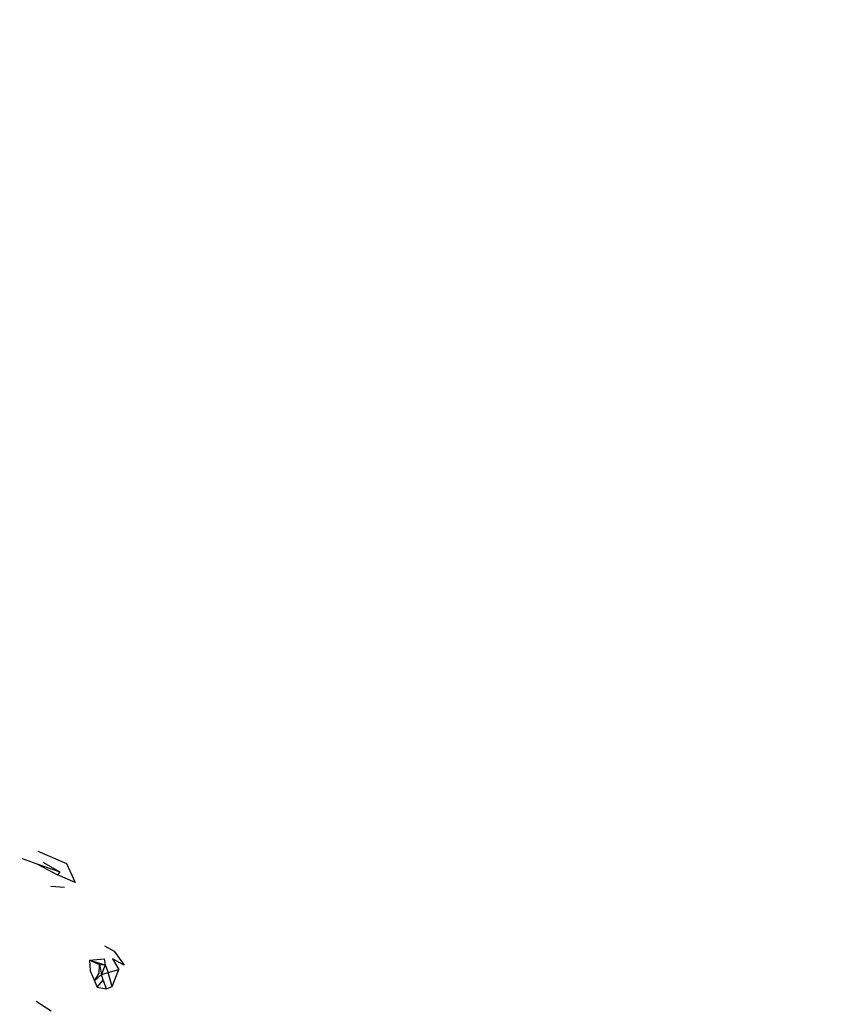
# Model space of a CAD drawing. Units: millimetres. Extents: x 65 to 1000, y 202 to 992.
# Drawn here: x 118 to 159, y 371 to 421 of the extents above; entities that cross this region are included whole.
import ezdxf

# ---------------------------------------------------------------- set-up
doc = ezdxf.new("R2010")
doc.units = ezdxf.units.MM
doc.layers.add('COTA', color=1, linetype='Continuous')
doc.layers.add('RUBINETTOS', color=2, linetype='Continuous')
doc.styles.get("Standard").update_dxf_attribs({"font": 'arial.ttf'})
doc.dimstyles.new('Milímetros', dxfattribs={"dimtxt": 11, "dimasz": 5, "dimexe": 3, "dimexo": 10, "dimgap": 3, "dimtad": 1, "dimtxsty": 'Standard', "dimblk": 'DOT', "dimcen": 2.5, "dimadec": 0, "dimazin": 0, "dimtfac": 1, "dimtmove": 0, "dimatfit": 3, "dimldrblk": 'DOT', "dimfxl": 1, "dimarcsym": 0})

# ---------------------------------------------------------------- blocks, each defined once
blk = doc.blocks.new('_Dot')
at = {"color": 0, "linetype": 'ByBlock', "lineweight": -2}
blk.add_line((-0.5, 0), (-1, 0), dxfattribs=at)
at = {"color": 0, "linetype": 'ByBlock', "const_width": 0.5}
blk.add_lwpolyline([(-0.25, 0, 1), (0.25, 0, 1)], format="xyb", close=True, dxfattribs=at)
blk = doc.blocks.new('*D44')
at = {"layer": 'COTA', "color": 0, "lineweight": -2, "transparency": 16777216}
for p, q in [((67.218, 452.557), (67.218, 202.098)), ((424.025, 452.557), (424.025, 202.098)), ((72.218, 205.098), (419.025, 205.098))]:
    blk.add_line(p, q, dxfattribs=at)
at = {"layer": 'Defpoints', "color": 0, "transparency": 16777216}
for p in [(67.218, 462.557), (424.025, 462.557), (424.025, 205.098)]:
    blk.add_point(p, dxfattribs=at)
at = {"layer": 'COTA', "color": 0, "lineweight": -2, "transparency": 16777216, "xscale": 5, "yscale": 5, "zscale": 5, "rotation": 180}
blk.add_blockref('_Dot', (67.218, 205.098), dxfattribs=at)
at = {"layer": 'COTA', "color": 0, "lineweight": -2, "transparency": 16777216, "xscale": 5, "yscale": 5, "zscale": 5}
blk.add_blockref('_Dot', (424.025, 205.098), dxfattribs=at)
at = {"layer": 'COTA', "color": 0, "transparency": 16777216, "insert": (245.622, 223.425), "char_height": 30, "attachment_point": 5}
blk.add_mtext('320', dxfattribs=at)

msp = doc.modelspace()

# ---------------------------------------------------------------- linework, layer by layer
at = {"layer": 'RUBINETTOS'}
for p, q in [((118.451, 378.848), (119.196, 378.576)), ((119.196, 378.576), (120.253, 378.021)), ((119.196, 378.576), (120.366, 378.171)), ((119.501, 378.671), (120.366, 378.171)), ((120.366, 378.171), (120.253, 378.021)), ((119.917, 377.444), (120.6, 377.393)), ((121.87, 373.693), (122.383, 373.469)), ((121.87, 373.693), (122.665, 373.462)), ((122.383, 373.469), (122.665, 373.462)), ((122.383, 373.469), (122.485, 372.963)), ((122.665, 373.462), (122.485, 372.963)), ((122.485, 372.963), (122.814, 373.076)), ((122.665, 373.462), (122.814, 373.076)), ((122.814, 373.076), (123.361, 373.214)), ((123.016, 372.364), (122.814, 373.076)), ((123.016, 372.364), (123.361, 373.214)), ((122.131, 372.642), (122.485, 372.963)), ((122.131, 372.642), (122.267, 372.331)), ((122.267, 372.331), (122.57, 372.674)), ((122.57, 372.674), (122.485, 372.963)), ((122.57, 372.674), (122.718, 372.244)), ((122.267, 372.331), (122.718, 372.244)), ((122.718, 372.244), (123.016, 372.364)), ((119.159, 371.609), (119.926, 371.132))]:
    msp.add_line(p, q, dxfattribs=at)
at = {"layer": 'RUBINETTOS', "flags": 128}
for points in [[(119.247, 379.215), (120.702, 378.599), (121.137, 377.628), (120.253, 378.021)], [(122.629, 374.414), (123.117, 374.154), (123.63, 373.436), (123.046, 373.767), (123.361, 373.214)], [(121.87, 373.693), (122.609, 373.756), (122.665, 373.462)], [(121.87, 373.693), (121.909, 373.149), (122.131, 372.642)], [(122.131, 372.642), (122.366, 373.03), (122.383, 373.469)]]:
    msp.add_lwpolyline(points, dxfattribs=at)

# ---------------------------------------------------------------- dimensions: what is measured, and where the dimension line sits
at = {"layer": 'COTA'}
dim = msp.add_linear_dim(base=(424.025, 205.098), p1=(67.218, 462.557), p2=(424.025, 462.557), text='320', dimstyle='Milímetros', override={"dimtxt": 30}, dxfattribs=at)
dim.commit()
dim.dimension.update_dxf_attribs({"geometry": '*D44', "text_midpoint": (245.622, 205.098), "dimtype": 160})

doc.saveas('drawing.dxf')
